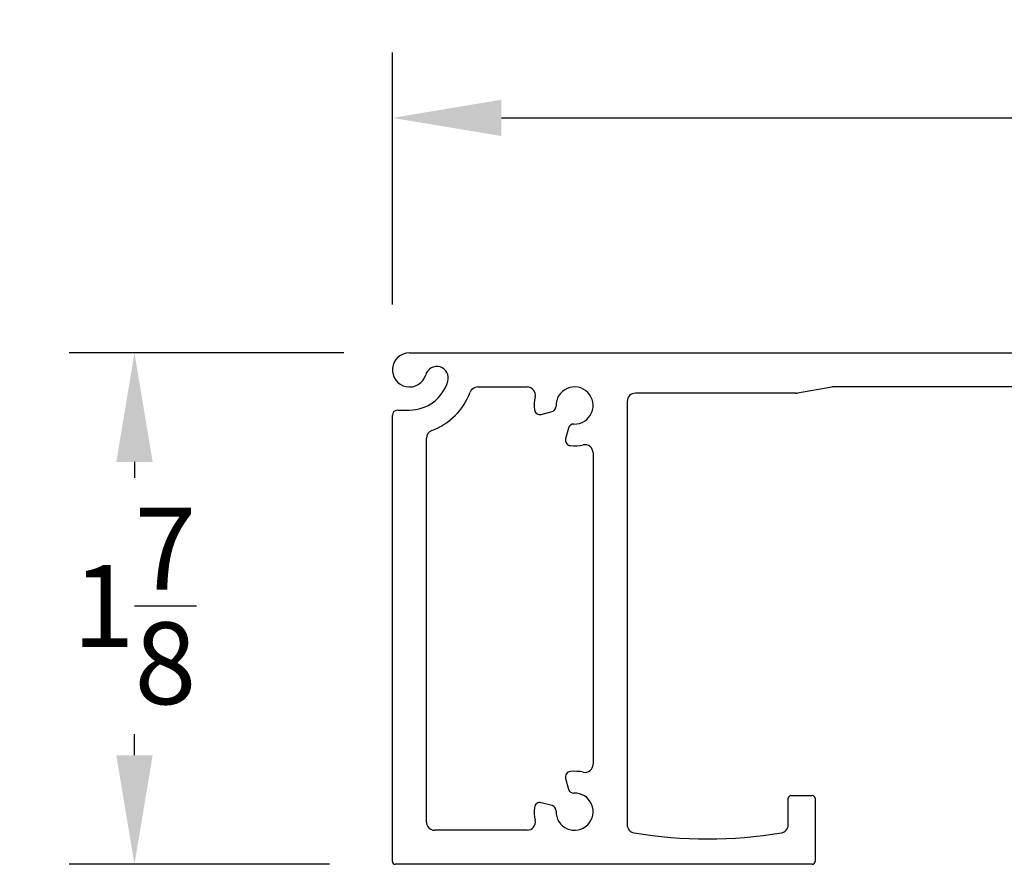
# Model space of a CAD drawing. Units: inches. Extents: x -36.1 to 19.5, y -24.5 to -4.9.
# Drawn here: x -36.1 to -32.5, y -8 to -4.9 of the extents above; entities that cross this region are included whole.
import ezdxf

# ---------------------------------------------------------------- set-up
doc = ezdxf.new("R2010")
doc.units = ezdxf.units.IN
doc.header["$MEASUREMENT"] = 0
doc.layers.add('DIM1', color=8, linetype='Continuous')
doc.layers.add('DIM2', color=8, linetype='Continuous')
doc.styles.get("Standard").update_dxf_attribs({"font": 'romans.shx'})
doc.dimstyles.new('DIM', dxfattribs={"dimscale": 0, "dimtxt": 0.075, "dimasz": 0.1, "dimexe": 0.06, "dimexo": 0.06, "dimgap": 0.03, "dimtad": 0, "dimtih": 1, "dimtoh": 1, "dimdec": 4, "dimzin": 4, "dimdsep": 46, "dimlunit": 5, "dimtxsty": 'Standard', "dimcen": 0.02, "dimclrt": 1, "dimadec": 0, "dimazin": 0, "dimtfac": 1, "dimtdec": 4, "dimtofl": 0, "dimtmove": 0, "dimatfit": 3, "dimfxl": 1, "dimtolj": 1, "dimtzin": 0, "dimarcsym": 0})

# ---------------------------------------------------------------- blocks, each defined once
blk = doc.blocks.new('*D99')
at = {"layer": 'DEFPOINTS', "color": 0, "ltscale": 3.333333, "transparency": 16777216}
for p in [(-34.7048, -6.1599), (-35.7133, -8.0349), (-34.7573, -8.0349)]:
    blk.add_point(p, dxfattribs=at)
at = {"layer": 'DIM2', "color": 0, "lineweight": -2, "ltscale": 3.333333, "transparency": 16777216}
for p, q in [((-34.9448, -6.1599), (-35.9533, -6.1599)), ((-35.7133, -6.5599), (-35.7133, -6.6179)), ((-35.7133, -7.6349), (-35.7133, -7.5579)), ((-34.9973, -8.0349), (-35.9533, -8.0349))]:
    blk.add_line(p, q, dxfattribs=at)
at = {"layer": 'DIM2', "color": 0, "ltscale": 3.333333, "transparency": 16777216}
for points in [[(-35.78, -6.5599), (-35.6466, -6.5599), (-35.7133, -6.1599)], [(-35.78, -7.6349), (-35.6466, -7.6349), (-35.7133, -8.0349)]]:
    blk.add_solid(points, dxfattribs=at)
at = {"layer": 'DIM2', "color": 1, "ltscale": 3.333333, "transparency": 16777216, "insert": (-35.7133, -7.0879), "char_height": 0.3, "attachment_point": 5}
blk.add_mtext('\\A1;1{\\H1x;\\S7/8;}', dxfattribs=at)
blk = doc.blocks.new('*D101')
at = {"layer": 'DEFPOINTS', "color": 0, "transparency": 16777216}
for p in [(-34.7673, -5.2985), (-34.7673, -6.2224), (-28.8923, -6.2224)]:
    blk.add_point(p, dxfattribs=at)
at = {"layer": 'DIM1', "color": 0, "lineweight": -2, "transparency": 16777216}
for p, q in [((-34.7673, -5.9824), (-34.7673, -5.0585)), ((-28.8923, -5.9824), (-28.8923, -5.0585)), ((-34.3673, -5.2985), (-32.1713, -5.2985)), ((-29.2923, -5.2985), (-31.4884, -5.2985))]:
    blk.add_line(p, q, dxfattribs=at)
at = {"layer": 'DIM1', "color": 0, "transparency": 16777216}
for points in [[(-34.3673, -5.2318), (-34.3673, -5.3652), (-34.7673, -5.2985)], [(-29.2923, -5.2318), (-29.2923, -5.3652), (-28.8923, -5.2985)]]:
    blk.add_solid(points, dxfattribs=at)
at = {"layer": 'DIM1', "color": 1, "transparency": 16777216, "insert": (-31.8298, -5.2985), "char_height": 0.3, "attachment_point": 5}
blk.add_mtext('\\A1;5{\\H1x;\\S7/8;}', dxfattribs=at)

msp = doc.modelspace()

# ---------------------------------------------------------------- linework, layer by layer
at = {"color": 7, "linetype": 'Continuous', "lineweight": 25}
for p, q in [((-34.70484, -6.15989), (-31.50531, -6.15989)), ((-34.45438, -6.28489), (-34.2729, -6.28489)), ((-33.28714, -6.30803), (-33.876, -6.30803)), ((-33.15585, -6.28535), (-33.28193, -6.30758)), ((-32.37789, -6.28489), (-33.15065, -6.28489)), ((-33.906, -6.33803), (-33.906, -7.89007)), ((-34.76734, -8.02489), (-34.76734, -6.38939)), ((-34.74734, -6.36939), (-34.70484, -6.36939)), ((-34.22112, -6.38561), (-34.18178, -6.37507)), ((-34.12118, -6.43567), (-34.13172, -6.47501)), ((-34.64234, -7.87989), (-34.64234, -6.47285)), ((-34.031, -6.52679), (-34.031, -7.66799)), ((-34.13172, -7.71977), (-34.12118, -7.75911)), ((-33.31545, -7.89007), (-33.31545, -7.79292)), ((-33.30545, -7.78292), (-33.22703, -7.78292)), ((-33.21703, -7.79292), (-33.21703, -8.02489)), ((-34.18178, -7.81971), (-34.22112, -7.80917)), ((-34.2729, -7.90989), (-34.61234, -7.90989)), ((-33.22703, -8.03489), (-34.75734, -8.03489))]:
    msp.add_line(p, q, dxfattribs=at)
for centre, radius, start, end in [((-34.70484, -6.22239), 0.0625, 90, 343.50035), ((-34.60441, -6.25214), 0.04225, 343.50035, 163.50035), ((-34.70484, -6.22239), 0.147, 270, 343.50035), ((-34.70484, -6.22239), 0.237, 290.26984, 339.73016), ((-34.45438, -6.31489), 0.03, 90, 159.73016), ((-34.2729, -6.31489), 0.03, 347.67345, 90.00003), ((-34.099, -6.35289), 0.068, 268.13656, 181.86344), ((-33.876, -6.33803), 0.03, 89.99994, 180), ((-33.28714, -6.27803), 0.03, 270.00014, 280.00003), ((-33.15065, -6.31489), 0.03, 90.00007, 100.00002), ((-34.099, -6.35289), 0.148, 167.67345, 186.0107), ((-34.18696, -6.35575), 0.02, 285, 1.86344), ((-34.74734, -6.38939), 0.02, 90, 179.99998), ((-34.2263, -6.36629), 0.02, 186.0107, 285), ((-34.10186, -6.44084), 0.02, 88.13656, 165), ((-34.61234, -6.47285), 0.03, 110.26984, 180.00003), ((-34.11241, -6.48019), 0.02, 165, 263.9893), ((-34.099, -6.35289), 0.148, 263.9893, 282.32655), ((-34.061, -6.52679), 0.03, 0, 102.32655), ((-34.061, -7.66799), 0.03, 257.67349, 359.99985), ((-34.11241, -7.71459), 0.02, 96.0107, 195), ((-34.099, -7.84189), 0.148, 77.67345, 96.0107), ((-34.10186, -7.75394), 0.02, 195, 271.86344), ((-34.099, -7.84189), 0.068, 178.13656, 91.86344), ((-33.30545, -7.79292), 0.01, 90.00038, 179.99977), ((-33.22703, -7.79292), 0.01, 0.00027, 89.99965), ((-34.099, -7.84189), 0.148, 173.9893, 192.32655), ((-34.2263, -7.82849), 0.02, 75, 173.9893), ((-34.18696, -7.83903), 0.02, 358.13656, 75), ((-34.61234, -7.87989), 0.03, 180.00001, 270), ((-34.2729, -7.87989), 0.03, 270, 12.32655), ((-33.876, -7.89007), 0.03, 180.00001, 260.59617), ((-33.34545, -7.89007), 0.03, 279.40376, 359.99998), ((-33.61073, -6.28835), 1.65354, 260.59611, 279.40389), ((-34.75734, -8.02489), 0.01, 179.99966, 270), ((-33.22703, -8.02489), 0.01, 270.00016, 359.99999)]:
    msp.add_arc(centre, radius, start, end, dxfattribs=at)

# ---------------------------------------------------------------- dimensions: what is measured, and where the dimension line sits
at = {"layer": 'DIM1'}
dim = msp.add_linear_dim(base=(-34.76734, -5.2985), p1=(-28.89234, -6.22239), p2=(-34.76734, -6.22239), angle=180, dimstyle='DIM', override={"dimscale": 4}, dxfattribs=at)
dim.commit()
dim.dimension.update_dxf_attribs({"geometry": '*D101', "text_midpoint": (-31.82984, -5.2985)})
at = {"layer": 'DIM2', "ltscale": 3.333333}
dim = msp.add_linear_dim(base=(-35.71329, -8.03489), p1=(-34.70484, -6.15989), p2=(-34.75734, -8.03489), angle=90, dimstyle='DIM', override={"dimscale": 4}, dxfattribs=at)
dim.commit()
dim.dimension.update_dxf_attribs({"geometry": '*D99', "text_midpoint": (-35.71329, -7.08791), "dimtype": 160})

doc.saveas('drawing.dxf')
